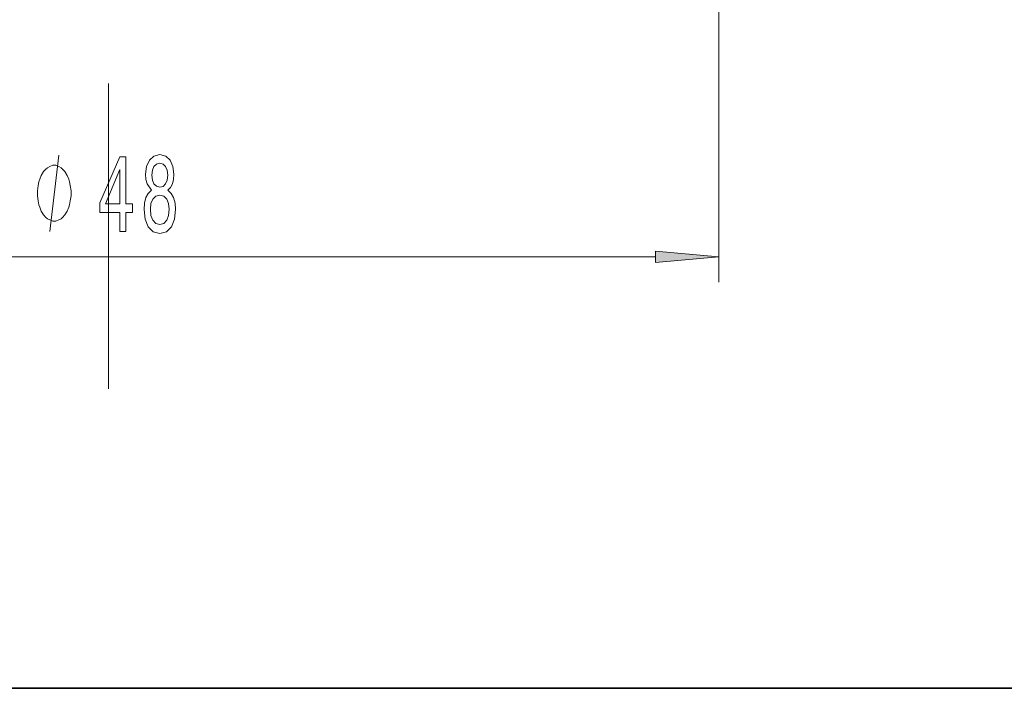
# Model space of a CAD drawing. Extents: x 0 to 210, y 0 to 297.
# Drawn here: x 102 to 140, y 32 to 58 of the extents above; entities that cross this region are included whole.
import ezdxf

# ---------------------------------------------------------------- set-up
doc = ezdxf.new("R2010")
doc.units = 0
doc.linetypes.add('DASHDOT', pattern=[18.5, 12, -3, 0.5, -3])

msp = doc.modelspace()

# ---------------------------------------------------------------- linework, layer by layer
at = {"color": 7, "linetype": 'DASHDOT', "lineweight": 13}
msp.add_line((105, 43.269447), (105, 236.230042), dxfattribs=at)
at = {"color": 7, "lineweight": 13}
for p, q in [((129, 60.275826), (129, 47.456711)), ((83.490486, 48.456711), (126.509506, 48.456711))]:
    msp.add_line(p, q, dxfattribs=at)
at = {"color": 7, "lineweight": 35}
msp.add_line((20, 31.5), (200, 31.5), dxfattribs=at)
at = {"color": 7, "lineweight": 13}
msp.add_lwpolyline([(102.683617, 49.456711), (103.043617, 52.456711)], dxfattribs=at)
for points in [[(105.446953, 49.456711), (105.680389, 49.456711), (105.680389, 50.200226), (105.937157, 50.200226), (105.937157, 50.546051), (105.680389, 50.546051), (105.680389, 52.391869), (105.444366, 52.391869), (104.655891, 50.580627), (104.655891, 50.200226), (105.446953, 50.200226)], [(106.694077, 51.073425), (106.561798, 50.952385), (106.471024, 50.783798), (106.413956, 50.571983), (106.395805, 50.31694), (106.437302, 49.932213), (106.55661, 49.633942), (106.751137, 49.443741), (107.015686, 49.370255), (107.277649, 49.443741), (107.472176, 49.633942), (107.591484, 49.932213), (107.635574, 50.31694), (107.614822, 50.571983), (107.560356, 50.783798), (107.466988, 50.952385), (107.337303, 51.073425), (107.441048, 51.17717), (107.513672, 51.319824), (107.557762, 51.492737), (107.573326, 51.704552), (107.53183, 52.011467), (107.42289, 52.257866), (107.246521, 52.417809), (107.015686, 52.478325), (106.782257, 52.417809), (106.605888, 52.257866), (106.494362, 52.011467), (106.45546, 51.704552), (106.46843, 51.492737), (106.51252, 51.319824)], [(103.523613, 50.956711), (103.523613, 51.056709), (103.493614, 51.256714), (103.463615, 51.406708), (103.433617, 51.506714), (103.373611, 51.656708), (103.283615, 51.806709), (103.193611, 51.906708), (103.133614, 51.956711), (103.043617, 52.006714), (102.923615, 52.056709), (102.863617, 52.056709), (102.803612, 52.056709), (102.683617, 52.006714), (102.593613, 51.956711), (102.533615, 51.906708), (102.443611, 51.806709), (102.353615, 51.656708), (102.29361, 51.506714), (102.263611, 51.406708), (102.233612, 51.256714), (102.203613, 51.056709), (102.203613, 50.956711), (102.203613, 50.856712), (102.233612, 50.656708), (102.263611, 50.506714), (102.29361, 50.406708), (102.353615, 50.256714), (102.443611, 50.106712), (102.533615, 50.006714), (102.593613, 49.956711), (102.683617, 49.906708), (102.803612, 49.856712), (102.863617, 49.856712), (102.923615, 49.856712), (103.04361, 49.906708), (103.133614, 49.956711), (103.193611, 50.006714), (103.283615, 50.106712), (103.373611, 50.256714), (103.433617, 50.406708), (103.463615, 50.506714), (103.493614, 50.656708), (103.523613, 50.856712)], [(106.701859, 51.669968), (106.722603, 51.860168), (106.784851, 52.007141), (106.883415, 52.097923), (107.015686, 52.132507), (107.14537, 52.097923), (107.243927, 52.007141), (107.306175, 51.860168), (107.329521, 51.669968), (107.306175, 51.475441), (107.243927, 51.324142), (107.14537, 51.224724), (107.015686, 51.194466), (106.883415, 51.229042), (106.784851, 51.324142), (106.722603, 51.475441)], [(104.873756, 50.546051), (105.446953, 51.890427), (105.446953, 50.546051)], [(106.644798, 50.325584), (106.668137, 50.554695), (106.743355, 50.727608), (106.860069, 50.839996), (107.015686, 50.878899), (107.168716, 50.839996), (107.285431, 50.727608), (107.360641, 50.554695), (107.386581, 50.325584), (107.360641, 50.079185), (107.285431, 49.893311), (107.168716, 49.77227), (107.015686, 49.733368), (106.860069, 49.77227), (106.743355, 49.893311), (106.668137, 50.079185)], [(126.509506, 48.238823), (129, 48.456711), (126.509506, 48.674599)]]:
    msp.add_lwpolyline(points, close=True, dxfattribs=at)
msp.add_solid([(126.509506, 48.238823), (129, 48.456711), (126.509506, 48.238823), (126.509506, 48.674599)], dxfattribs=at)

doc.saveas('drawing.dxf')
